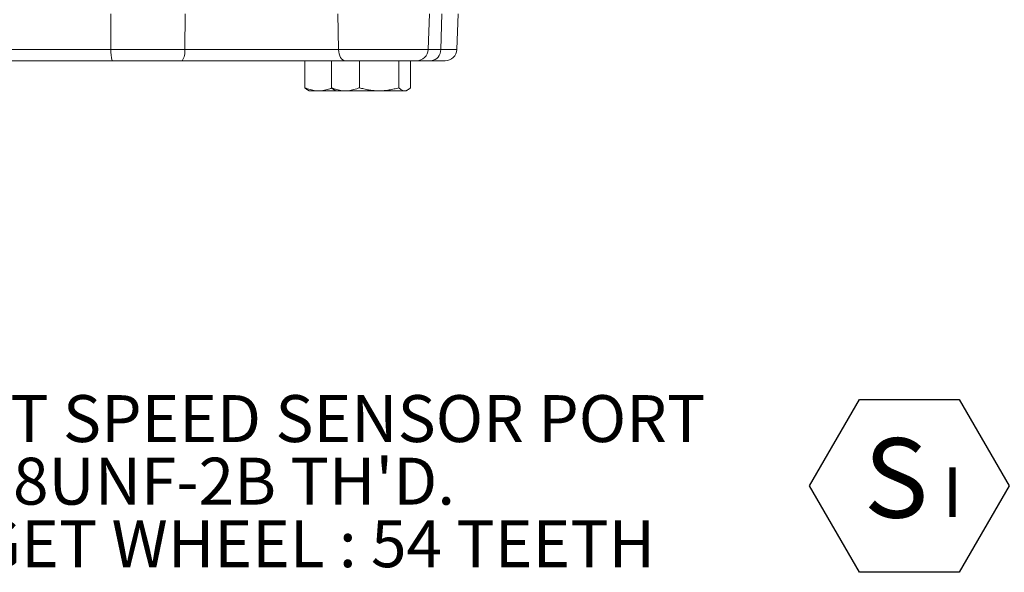
# Model space of a CAD drawing. Units: millimetres. Extents: x 11 to 1180, y 5 to 832.
# Drawn here: x 572 to 635, y 515 to 550 of the extents above; entities that cross this region are included whole.
import ezdxf

# ---------------------------------------------------------------- set-up
doc = ezdxf.new("R2010")
doc.units = ezdxf.units.MM
doc.layers.add('SLD-0', color=7, linetype='Continuous')
doc.styles.add('SLDTEXTSTYLE0', font='TXT', dxfattribs={"width": 0.605})
doc.dimstyles.new('SLDDIMSTYLE3', dxfattribs={"dimtxt": 0, "dimasz": 3, "dimexe": 0, "dimexo": 0.0625, "dimgap": 0, "dimtad": 0, "dimtih": 1, "dimtoh": 1, "dimdec": 0, "dimrnd": 1e-09, "dimzin": 0, "dimdsep": 46, "dimtxsty": 'Standard', "dimsah": 1, "dimcen": 0.09, "dimadec": 0, "dimazin": 0, "dimtfac": 3, "dimtdec": 0, "dimtofl": 0, "dimtmove": 0, "dimatfit": 3, "dimfxl": 0, "dimfrac": 2, "dimtolj": 1, "dimtzin": 0, "dimarcsym": 0})

# ---------------------------------------------------------------- blocks, each defined once
blk = doc.blocks.new('SW_NOTE_41')
at = {"layer": 'SLD-0', "color": 0}
for p, q in [((-1.904, 3.493), (1.283, 9.013)), ((1.283, 9.013), (7.656, 9.013)), ((7.656, 9.013), (10.843, 3.493)), ((1.283, -2.026), (-1.904, 3.493)), ((10.843, 3.493), (7.656, -2.026)), ((7.656, -2.026), (1.283, -2.026))]:
    blk.add_line(p, q, dxfattribs=at)
at = {"layer": 'SLD-0', "color": 0, "attachment_point": 1, "style": 'SLDTEXTSTYLE0'}
for s, insert, char_height in [(' S', (0, 6.548), 5.08), ('I ', (6.597, 4.675), 3.175)]:
    blk.add_mtext(s, dxfattribs=dict(at, insert=insert, char_height=char_height))
blk = doc.blocks.new('SW_NOTE_51')
at = {"layer": 'SLD-0', "color": 0, "char_height": 3, "attachment_point": 1, "style": 'SLDTEXTSTYLE0'}
for s, insert in [('PUT SPEED SENSOR PORT', (4.622, 1.872)), ('IN', (0.502, 1.872)), ("5/8-18UNF-2B TH'D.", (0.502, -2.128)), ('TARGET WHEEL : 54 TEETH', (0.502, -6.128))]:
    blk.add_mtext(s, dxfattribs=dict(at, insert=insert))

msp = doc.modelspace()

# ---------------------------------------------------------------- linework, layer by layer
at = {"color": 7, "linetype": 'Continuous', "lineweight": 15}
for p, q in [((577.55246, 548.14298), (577.54358, 550.42242)), ((582.26509, 548.14298), (582.28452, 550.42242)), ((592.10468, 548.14298), (592.05412, 550.42242)), ((597.83168, 548.14298), (597.92124, 550.42242)), ((598.62971, 548.14298), (598.70291, 550.42242)), ((599.66314, 548.14298), (599.7527, 550.42242)), ((568.0094, 548.14298), (577.55246, 548.14298)), ((577.55246, 548.14298), (582.26509, 548.14298)), ((582.26509, 548.14298), (592.10468, 548.14298)), ((577.62669, 547.42242), (567.51557, 547.42242)), ((582.10246, 547.42242), (577.62669, 547.42242)), ((592.52778, 547.42242), (582.10246, 547.42242)), ((589.93485, 547.42242), (589.93485, 545.69838)), ((591.64448, 547.42242), (591.64448, 545.69838)), ((597.08226, 547.42242), (592.52778, 547.42242)), ((593.43142, 547.42242), (593.43142, 545.69838)), ((595.95818, 547.42242), (595.95818, 545.69838)), ((596.698, 547.42242), (596.698, 545.69838)), ((598.01711, 547.42242), (597.08226, 547.42242)), ((598.91372, 547.42242), (598.01711, 547.42242)), ((590.11435, 545.55357), (590.21161, 545.49743)), ((590.82832, 545.49743), (590.21161, 545.49743)), ((590.82832, 545.49743), (591.92124, 545.49743)), ((591.82398, 545.55357), (591.92124, 545.49743)), ((592.53795, 545.49743), (591.92124, 545.49743)), ((592.53795, 545.49743), (594.6948, 545.49743)), ((594.6948, 545.49743), (596.32809, 545.49743)), ((596.32809, 545.49743), (596.42124, 545.49743)), ((596.42124, 545.49743), (596.5185, 545.55357))]:
    msp.add_line(p, q, dxfattribs=at)
at = {"color": 8, "linetype": 'Continuous', "lineweight": 15}
for p, q in [((592.10468, 548.14298), (597.83168, 548.14298)), ((597.83168, 548.14298), (598.62971, 548.14298)), ((598.62971, 548.14298), (599.66314, 548.14298))]:
    msp.add_line(p, q, dxfattribs=at)
at = {"color": 7, "linetype": 'Continuous', "lineweight": 15, "flags": 128}
msp.add_lwpolyline([(592.52778, 547.42242), (592.44721, 547.43613), (592.36959, 547.47673), (592.29775, 547.54275), (592.23431, 547.63179), (592.1816, 547.74057), (592.14153, 547.86513), (592.11558, 548.00093), (592.10468, 548.14298)], dxfattribs=at)
at = {"color": 7, "linetype": 'Continuous', "lineweight": 15}
for centre, radius, start, end in [((579.40242, 547.96947), 1.85808, 174.6420495, 197.1225948), ((581.32238, 547.97712), 0.95719, 324.5845158, 9.9786802), ((597.08226, 548.17242), 0.75, 270, 357.75), ((597.945, 548.10442), 0.6858, 276.0358404, 3.2231183), ((598.91372, 548.17242), 0.75, 270, 357.75)]:
    msp.add_arc(centre, radius, start, end, dxfattribs=at)
for points, knots in [([(590.82832, 545.49743), (590.76176, 545.49949), (590.63669, 545.50336), (590.45388, 545.53274), (590.22097, 545.58757), (590.04952, 545.65397), (589.93485, 545.69838)], [0, 0, 0, 0, 0.22009427, 0.41362401, 0.60783669, 1, 1, 1, 1]), ([(589.93485, 545.69838), (589.96469, 545.66937), (590.02394, 545.61177), (590.08442, 545.57297), (590.11444, 545.55372)], [0, 0, 0, 0, 0.50369431, 1, 1, 1, 1]), ([(591.68034, 545.6823), (591.63699, 545.66495), (591.53553, 545.62431), (591.37349, 545.57343), (591.19407, 545.53065), (591.01205, 545.50276), (590.88965, 545.4992), (590.82832, 545.49743)], [0, 0, 0, 0, 0.15607463, 0.36531715, 0.57513393, 0.78710967, 1, 1, 1, 1]), ([(592.53795, 545.49743), (592.4714, 545.49949), (592.34632, 545.50336), (592.16351, 545.53274), (591.9306, 545.58757), (591.75915, 545.65397), (591.64448, 545.69838)], [0, 0, 0, 0, 0.22009476, 0.41362401, 0.60783669, 1, 1, 1, 1]), ([(591.64448, 545.69838), (591.67432, 545.66937), (591.73358, 545.61177), (591.79405, 545.57297), (591.82407, 545.55372)], [0, 0, 0, 0, 0.50369431, 1, 1, 1, 1]), ([(593.43142, 545.69838), (593.3743, 545.6754), (593.25909, 545.62906), (593.08314, 545.57334), (592.9037, 545.53068), (592.72169, 545.50275), (592.59928, 545.4992), (592.53795, 545.49743)], [0, 0, 0, 0, 0.1959928, 0.39533814, 0.5952301, 0.79717939, 1, 1, 1, 1]), ([(594.6948, 545.49743), (594.66485, 545.49765), (594.53668, 545.49863), (594.30993, 545.51369), (594.01541, 545.55531), (593.72178, 545.61647), (593.52831, 545.67105), (593.43142, 545.69838)], [0, 0, 0, 0, 0.07005578, 0.29981332, 0.53083197, 0.76502638, 1, 1, 1, 1]), ([(595.95818, 545.69838), (595.8562, 545.66966), (595.6519, 545.61212), (595.33836, 545.54896), (595.01884, 545.50569), (594.80305, 545.50019), (594.6948, 545.49743)], [0, 0, 0, 0, 0.247267444, 0.495362138, 0.746874348, 1, 1, 1, 1]), ([(596.32809, 545.49743), (596.31932, 545.49765), (596.28179, 545.49863), (596.2154, 545.51369), (596.12917, 545.55531), (596.04319, 545.61647), (595.98655, 545.67105), (595.95818, 545.69838)], [0, 0, 0, 0, 0.07005561, 0.29981236, 0.53083183, 0.76502661, 1, 1, 1, 1]), ([(596.698, 545.69838), (596.66814, 545.66966), (596.60832, 545.61212), (596.51652, 545.54896), (596.42297, 545.50569), (596.35978, 545.50019), (596.32809, 545.49743)], [0, 0, 0, 0, 0.24726785, 0.49536223, 0.74687303, 1, 1, 1, 1])]:
    msp.add_open_spline(points, degree=3, knots=knots, dxfattribs=at)

# ---------------------------------------------------------------- block references
at = {"layer": 'SLD-0', "color": 218}
for name, p in [('SW_NOTE_51', (560.94841, 524.17233)), ('SW_NOTE_41', (624.12176, 516.74358))]:
    msp.add_blockref(name, p, dxfattribs=at)

# ---------------------------------------------------------------- leaders
msp.add_leader([(577.87212, 605.15843), (557.94841, 524.17233), (560.94841, 524.17233)], dimstyle='SLDDIMSTYLE3', dxfattribs=at)

doc.saveas('drawing.dxf')
